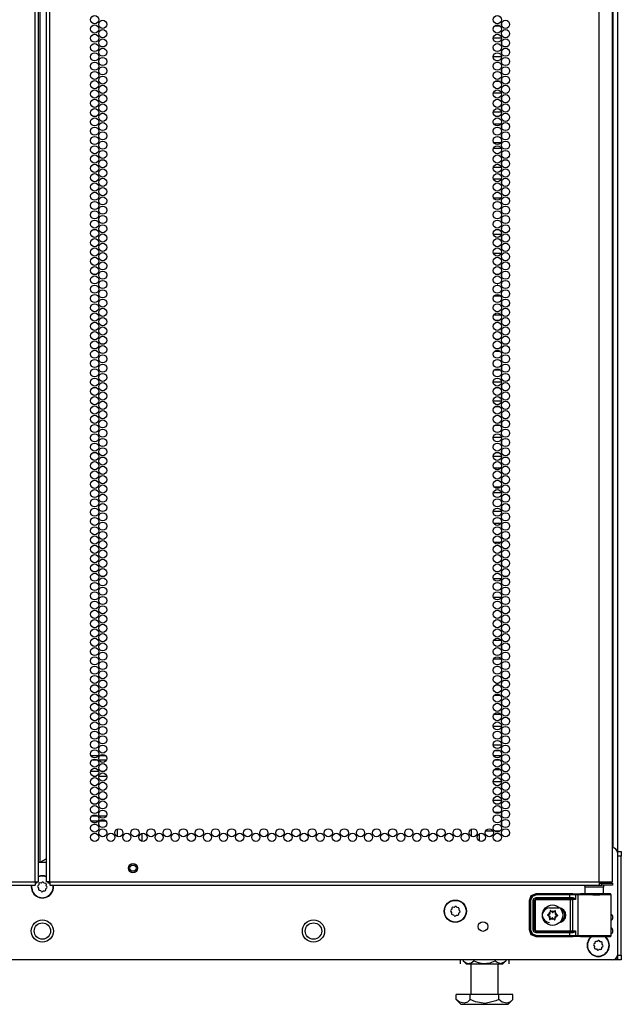
# Model space of a CAD drawing. Units: inches. Extents: x -232 to 39, y -55 to 161.
# Drawn here: x 27 to 39, y 13 to 33 of the extents above; entities that cross this region are included whole.
import ezdxf

# ---------------------------------------------------------------- set-up
doc = ezdxf.new("R2010")
doc.units = ezdxf.units.IN
doc.header["$MEASUREMENT"] = 0
doc.layers.add('TFR-TRI', color=7, linetype='CONTINUOUS')

msp = doc.modelspace()

# ---------------------------------------------------------------- linework, layer by layer
at = {"layer": 'TFR-TRI', "color": 173, "linetype": 'Continuous'}
for p, q in [((39.283, 97.009), (39.283, 15.618)), ((39.188, 94.842), (39.188, 15.716)), ((39.257, 13.434), (39.193, 13.434)), ((39.283, 13.434), (39.257, 13.434)), ((39.283, 13.53), (39.283, 13.434))]:
    msp.add_line(p, q, dxfattribs=at)
at = {"layer": 'TFR-TRI', "color": 22, "linetype": 'Continuous'}
for p, q in [((27.44, 15.025), (27.44, 96.74)), ((27.511, 15.025), (27.511, 96.74)), ((27.669, 96.74), (27.669, 15.025)), ((27.74, 15.025), (27.74, 96.74)), ((38.909, 15.025), (38.909, 96.74)), ((27.543, 15.419), (27.543, 96.346)), ((39.184, 15.025), (39.184, 94.565)), ((27.543, 15.419), (27.669, 15.491)), ((27.511, 15.419), (27.52, 15.419)), ((27.52, 15.419), (27.543, 15.419)), ((16.271, 15.025), (27.44, 15.025)), ((27.44, 15.025), (27.49, 15.025)), ((27.44, 15.025), (27.44, 14.975)), ((27.49, 15.025), (27.511, 15.025)), ((27.689, 15.025), (27.669, 15.025)), ((27.74, 15.025), (27.689, 15.025)), ((27.74, 15.025), (38.909, 15.025)), ((27.74, 15.025), (27.74, 14.975)), ((38.909, 15.025), (39.047, 15.025)), ((38.909, 15.025), (38.909, 14.975)), ((39.047, 15.025), (39.148, 15.025)), ((39.148, 15.025), (39.184, 15.025)), ((16.271, 14.954), (27.44, 14.954)), ((27.44, 14.975), (27.44, 14.954)), ((27.74, 14.975), (27.74, 14.954)), ((27.74, 14.954), (38.909, 14.954)), ((38.909, 14.993), (38.968, 14.993)), ((38.909, 14.975), (38.909, 14.954)), ((38.909, 14.954), (38.968, 14.954)), ((38.968, 14.993), (39.121, 14.993)), ((38.968, 14.954), (38.968, 14.993)), ((39.121, 14.954), (38.968, 14.954)), ((39.121, 14.993), (39.184, 14.993)), ((39.184, 14.954), (39.121, 14.954)), ((39.184, 14.993), (39.184, 14.954))]:
    msp.add_line(p, q, dxfattribs=at)
at = {"layer": 'TFR-TRI', "color": 253, "linetype": 'Continuous'}
for p, q in [((36.932, 32.432), (36.932, 32.499)), ((36.791, 32.432), (36.893, 32.432)), ((36.928, 32.432), (36.932, 32.432)), ((36.924, 32.183), (36.759, 32.183)), ((36.932, 32.045), (36.932, 32.121)), ((36.932, 31.856), (36.932, 31.932)), ((36.759, 31.806), (36.924, 31.806)), ((36.877, 31.685), (36.807, 31.685)), ((36.932, 31.685), (36.925, 31.685)), ((36.932, 31.667), (36.932, 31.685)), ((36.932, 31.478), (36.932, 31.554)), ((36.807, 31.308), (36.877, 31.308)), ((36.925, 31.308), (36.932, 31.308)), ((36.932, 31.308), (36.932, 31.365)), ((36.923, 31.059), (36.761, 31.059)), ((36.932, 30.911), (36.932, 30.987)), ((36.761, 30.682), (36.923, 30.682)), ((36.932, 30.722), (36.932, 30.798)), ((36.912, 30.433), (36.772, 30.433)), ((36.932, 30.344), (36.932, 30.42)), ((36.771, 30.056), (36.912, 30.056)), ((36.932, 30.155), (36.932, 30.231)), ((36.921, 29.935), (36.763, 29.935)), ((36.932, 29.777), (36.932, 29.853)), ((36.932, 29.588), (36.932, 29.665)), ((36.763, 29.558), (36.92, 29.558)), ((36.918, 29.309), (36.766, 29.309)), ((36.932, 29.21), (36.932, 29.287)), ((36.932, 29.021), (36.932, 29.098)), ((36.766, 28.932), (36.918, 28.932)), ((36.932, 28.683), (36.923, 28.683)), ((36.932, 28.643), (36.932, 28.683)), ((36.932, 28.454), (36.932, 28.531)), ((36.923, 28.306), (36.932, 28.306)), ((36.932, 28.306), (36.932, 28.342)), ((36.921, 28.185), (36.763, 28.185)), ((36.932, 28.076), (36.932, 28.153)), ((36.932, 27.887), (36.932, 27.964)), ((36.763, 27.808), (36.921, 27.808)), ((36.843, 27.559), (36.841, 27.559)), ((36.932, 27.559), (36.924, 27.559)), ((36.932, 27.509), (36.932, 27.559)), ((36.932, 27.32), (36.932, 27.397)), ((36.836, 27.182), (36.848, 27.182)), ((36.924, 27.182), (36.932, 27.182)), ((36.932, 27.182), (36.932, 27.208)), ((36.91, 26.933), (36.774, 26.933)), ((36.932, 26.753), (36.932, 26.83)), ((36.932, 26.565), (36.932, 26.641)), ((36.774, 26.556), (36.91, 26.556)), ((36.881, 26.435), (36.803, 26.435)), ((36.932, 26.435), (36.926, 26.435)), ((36.932, 26.376), (36.932, 26.435)), ((36.932, 26.187), (36.932, 26.263)), ((36.802, 26.058), (36.881, 26.058)), ((36.926, 26.058), (36.932, 26.058)), ((36.932, 26.058), (36.932, 26.074)), ((36.902, 25.809), (36.782, 25.809)), ((36.932, 25.809), (36.932, 25.809)), ((36.932, 25.809), (36.932, 25.809)), ((36.932, 25.62), (36.932, 25.696)), ((36.782, 25.432), (36.902, 25.432)), ((36.932, 25.432), (36.932, 25.507)), ((36.932, 25.432), (36.932, 25.432)), ((36.925, 25.183), (36.759, 25.183)), ((36.932, 25.053), (36.932, 25.129)), ((36.932, 24.864), (36.932, 24.94)), ((36.759, 24.806), (36.925, 24.806)), ((36.89, 24.685), (36.793, 24.685)), ((36.932, 24.685), (36.928, 24.685)), ((36.932, 24.675), (36.932, 24.685)), ((36.932, 24.486), (36.932, 24.562)), ((36.794, 24.308), (36.89, 24.308)), ((36.928, 24.308), (36.932, 24.308)), ((36.932, 24.308), (36.932, 24.373)), ((36.924, 24.059), (36.76, 24.059)), ((36.932, 23.919), (36.932, 23.995)), ((36.76, 23.682), (36.924, 23.682)), ((36.932, 23.73), (36.932, 23.806)), ((36.907, 23.433), (36.777, 23.433)), ((36.932, 23.352), (36.932, 23.428)), ((36.932, 23.163), (36.932, 23.239)), ((36.777, 23.056), (36.907, 23.056)), ((36.923, 22.935), (36.761, 22.935)), ((36.932, 22.785), (36.932, 22.861)), ((36.932, 22.596), (36.932, 22.672)), ((36.761, 22.558), (36.923, 22.558)), ((36.914, 22.309), (36.77, 22.309)), ((36.932, 22.218), (36.932, 22.294)), ((36.932, 22.029), (36.932, 22.105)), ((36.77, 21.932), (36.914, 21.932)), ((36.932, 21.683), (36.923, 21.683)), ((36.932, 21.651), (36.932, 21.683)), ((36.932, 21.462), (36.932, 21.539)), ((36.923, 21.306), (36.932, 21.306)), ((36.932, 21.306), (36.932, 21.35)), ((36.918, 21.185), (36.765, 21.185)), ((36.932, 21.084), (36.932, 21.161)), ((36.932, 20.895), (36.932, 20.972)), ((36.765, 20.808), (36.918, 20.808)), ((36.932, 20.559), (36.923, 20.559)), ((36.932, 20.517), (36.932, 20.559)), ((36.932, 20.328), (36.932, 20.405)), ((36.923, 20.182), (36.932, 20.182)), ((36.932, 20.182), (36.932, 20.216)), ((36.915, 19.933), (36.769, 19.933)), ((36.932, 19.761), (36.932, 19.838)), ((36.932, 19.572), (36.932, 19.649)), ((36.769, 19.556), (36.915, 19.556)), ((36.86, 19.435), (36.824, 19.435)), ((36.932, 19.435), (36.924, 19.435)), ((36.932, 19.383), (36.932, 19.435)), ((36.932, 19.194), (36.932, 19.271)), ((36.823, 19.058), (36.861, 19.058)), ((36.924, 19.058), (36.932, 19.058)), ((36.932, 19.058), (36.932, 19.082)), ((36.908, 18.809), (36.776, 18.809)), ((36.932, 18.627), (36.932, 18.704)), ((36.776, 18.432), (36.908, 18.432)), ((36.932, 18.439), (36.932, 18.515)), ((36.924, 18.183), (36.76, 18.183)), ((36.932, 18.061), (36.932, 18.137)), ((36.932, 17.872), (36.932, 17.948)), ((36.76, 17.806), (36.924, 17.806)), ((36.9, 17.685), (36.784, 17.685)), ((36.932, 17.685), (36.931, 17.685)), ((36.932, 17.683), (36.932, 17.685)), ((36.932, 17.494), (36.932, 17.57)), ((36.784, 17.308), (36.9, 17.308)), ((36.931, 17.308), (36.932, 17.308)), ((36.932, 17.308), (36.932, 17.381)), ((36.925, 17.059), (36.759, 17.059)), ((36.932, 16.927), (36.932, 17.003)), ((36.759, 16.682), (36.925, 16.682)), ((36.932, 16.738), (36.932, 16.814)), ((36.9, 16.433), (36.784, 16.433)), ((36.932, 16.433), (36.931, 16.433)), ((36.932, 16.36), (36.932, 16.433)), ((36.932, 16.171), (36.932, 16.247)), ((36.604, 16.056), (36.753, 16.056)), ((36.784, 16.056), (36.9, 16.056)), ((36.931, 16.056), (36.932, 16.056)), ((36.932, 16.056), (36.932, 16.058)), ((36.476, 15.853), (36.476, 15.999))]:
    msp.add_line(p, q, dxfattribs=at)
at = {"layer": 'TFR-TRI', "color": 12, "linetype": 'Continuous'}
for p, q in [((28.58, 17.588), (28.726, 17.588)), ((28.714, 17.493), (28.592, 17.493)), ((28.89, 17.493), (28.744, 17.493)), ((28.756, 17.588), (28.878, 17.588)), ((36.769, 17.588), (36.915, 17.588)), ((36.903, 17.493), (36.781, 17.493))]:
    msp.add_line(p, q, dxfattribs=at)
at = {"layer": 'TFR-TRI', "color": 140, "linetype": 'Continuous'}
for p, q in [((28.734, 17.265), (28.572, 17.265)), ((28.845, 17.265), (28.789, 17.265)), ((28.625, 17.171), (28.681, 17.171)), ((28.736, 17.171), (28.898, 17.171)), ((28.58, 16.265), (28.726, 16.265)), ((28.714, 16.36), (28.592, 16.36)), ((28.89, 16.36), (28.743, 16.36)), ((28.756, 16.265), (28.877, 16.265))]:
    msp.add_line(p, q, dxfattribs=at)
at = {"layer": 'TFR-TRI', "color": 190, "linetype": 'Continuous'}
for p, q in [((29.112, 16.096), (29.112, 15.945)), ((29.612, 16.005), (29.612, 15.847))]:
    msp.add_line(p, q, dxfattribs=at)
at = {"layer": 'TFR-TRI', "color": 30, "linetype": 'Continuous'}
for p, q in [((36.31, 16.093), (36.31, 15.949)), ((36.318, 15.945), (36.318, 16.097))]:
    msp.add_line(p, q, dxfattribs=at)
at = {"layer": 'TFR-TRI', "color": 3, "linetype": 'Continuous'}
for p, q in [((39.283, 15.639), (39.362, 15.639)), ((39.362, 15.639), (39.362, 15.61)), ((39.362, 15.541), (39.283, 15.541)), ((39.362, 15.61), (39.362, 15.541)), ((39.362, 13.533), (39.362, 15.541)), ((39.283, 13.533), (39.362, 13.533)), ((39.283, 13.462), (39.283, 13.528)), ((39.283, 13.434), (39.283, 13.462)), ((39.362, 13.434), (39.283, 13.434)), ((39.362, 13.533), (39.362, 13.463)), ((39.362, 13.463), (39.362, 13.434))]:
    msp.add_line(p, q, dxfattribs=at)
at = {"layer": 'TFR-TRI', "color": 21, "linetype": 'Continuous'}
for p, q in [((39.283, 15.617), (39.283, 13.532)), ((27.669, 15.415), (27.511, 15.415)), ((39.184, 13.434), (15.995, 13.434))]:
    msp.add_line(p, q, dxfattribs=at)
at = {"layer": 'TFR-TRI', "color": 58, "linetype": 'Continuous'}
for p, q in [((27.472, 15.025), (27.472, 14.993)), ((27.708, 14.993), (27.708, 15.025)), ((27.463, 14.993), (27.44, 14.993)), ((27.472, 14.993), (27.463, 14.993)), ((27.717, 14.993), (27.708, 14.993)), ((27.74, 14.993), (27.717, 14.993))]:
    msp.add_line(p, q, dxfattribs=at)
at = {"layer": 'TFR-TRI', "color": 251, "linetype": 'Continuous'}
for p, q in [((27.496, 14.915), (27.512, 14.896)), ((27.518, 14.958), (27.499, 14.942)), ((27.512, 14.896), (27.51, 14.871)), ((27.52, 14.982), (27.518, 14.958)), ((27.528, 14.85), (27.552, 14.848)), ((27.566, 14.998), (27.541, 15)), ((27.552, 14.848), (27.567, 14.829)), ((27.585, 15.013), (27.566, 14.998)), ((27.595, 14.826), (27.614, 14.842)), ((27.628, 14.992), (27.612, 15.011)), ((27.614, 14.842), (27.638, 14.84)), ((27.652, 14.99), (27.628, 14.992)), ((27.66, 14.857), (27.662, 14.882)), ((27.662, 14.882), (27.681, 14.897)), ((27.668, 14.944), (27.67, 14.968)), ((27.683, 14.925), (27.668, 14.944)), ((35.892, 14.419), (35.908, 14.4)), ((35.913, 14.463), (35.895, 14.447)), ((35.916, 14.487), (35.913, 14.463)), ((35.962, 14.502), (35.937, 14.505)), ((35.98, 14.518), (35.962, 14.502)), ((36.024, 14.497), (36.008, 14.516)), ((36.048, 14.494), (36.024, 14.497)), ((36.064, 14.449), (36.066, 14.473)), ((36.079, 14.43), (36.064, 14.449)), ((35.908, 14.4), (35.905, 14.376)), ((35.923, 14.355), (35.948, 14.352)), ((35.948, 14.352), (35.963, 14.334)), ((35.991, 14.331), (36.01, 14.347)), ((36.01, 14.347), (36.034, 14.344)), ((36.056, 14.362), (36.058, 14.386)), ((36.058, 14.386), (36.077, 14.402)), ((38.888, 13.823), (38.869, 13.808)), ((38.931, 13.802), (38.916, 13.821)), ((38.8, 13.724), (38.815, 13.705)), ((38.821, 13.768), (38.802, 13.752)), ((38.815, 13.705), (38.813, 13.681)), ((38.823, 13.792), (38.821, 13.768)), ((38.831, 13.66), (38.855, 13.657)), ((38.869, 13.808), (38.845, 13.81)), ((38.855, 13.657), (38.871, 13.639)), ((38.898, 13.636), (38.917, 13.652)), ((38.917, 13.652), (38.942, 13.649)), ((38.956, 13.799), (38.931, 13.802)), ((38.963, 13.667), (38.965, 13.692)), ((38.965, 13.692), (38.984, 13.707)), ((38.971, 13.754), (38.973, 13.778)), ((38.987, 13.735), (38.971, 13.754))]:
    msp.add_line(p, q, dxfattribs=at)
at = {"layer": 'TFR-TRI', "color": 153, "linetype": 'Continuous'}
for p, q in [((38.623, 14.915), (38.623, 14.775)), ((38.659, 14.915), (38.623, 14.915)), ((38.753, 14.915), (38.659, 14.915)), ((38.868, 14.915), (38.753, 14.915)), ((38.962, 14.915), (38.868, 14.915)), ((38.997, 14.915), (38.962, 14.915)), ((38.997, 14.775), (38.997, 14.915))]:
    msp.add_line(p, q, dxfattribs=at)
at = {"layer": 'TFR-TRI', "color": 63, "linetype": 'Continuous'}
for p, q in [((37.492, 14.644), (37.532, 14.742)), ((37.492, 14.043), (37.492, 14.644)), ((37.498, 14.641), (37.492, 14.644)), ((37.498, 14.641), (37.539, 14.738)), ((37.498, 14.047), (37.498, 14.641)), ((37.504, 14.641), (37.498, 14.641)), ((37.518, 14.641), (37.504, 14.641)), ((37.553, 14.724), (37.518, 14.641)), ((37.518, 14.641), (37.518, 14.047)), ((37.532, 14.742), (37.629, 14.782)), ((37.539, 14.738), (37.636, 14.779)), ((37.636, 14.759), (37.553, 14.724)), ((37.568, 14.642), (37.585, 14.684)), ((37.568, 14.046), (37.568, 14.642)), ((37.568, 14.642), (37.581, 14.642)), ((37.581, 14.642), (37.587, 14.642)), ((37.585, 14.684), (37.627, 14.701)), ((37.627, 14.681), (37.587, 14.642)), ((37.59, 14.639), (37.587, 14.642)), ((37.587, 14.642), (37.587, 14.046)), ((37.59, 14.639), (37.629, 14.679)), ((37.59, 14.048), (37.59, 14.639)), ((37.596, 14.639), (37.59, 14.639)), ((37.609, 14.639), (37.596, 14.639)), ((37.629, 14.659), (37.609, 14.639)), ((37.609, 14.639), (37.609, 14.048)), ((37.627, 14.701), (38.316, 14.701)), ((37.627, 14.701), (37.627, 14.687)), ((37.627, 14.687), (37.627, 14.681)), ((38.316, 14.681), (37.627, 14.681)), ((37.627, 14.681), (37.629, 14.679)), ((37.629, 14.782), (38.377, 14.782)), ((37.629, 14.782), (37.636, 14.779)), ((37.629, 14.679), (38.329, 14.679)), ((37.629, 14.673), (37.629, 14.679)), ((37.629, 14.659), (37.629, 14.673)), ((38.329, 14.659), (37.629, 14.659)), ((37.636, 14.779), (38.316, 14.779)), ((37.636, 14.773), (37.636, 14.779)), ((37.636, 14.759), (37.636, 14.773)), ((38.316, 14.759), (37.636, 14.759)), ((38.316, 14.779), (38.4, 14.778)), ((38.316, 14.773), (38.316, 14.779)), ((38.316, 14.759), (38.316, 14.773)), ((38.316, 14.701), (38.316, 14.759)), ((38.388, 14.759), (38.316, 14.759)), ((38.316, 14.701), (38.376, 14.701)), ((38.316, 14.701), (38.316, 14.687)), ((38.316, 14.687), (38.316, 14.681)), ((38.386, 14.681), (38.316, 14.681)), ((38.329, 14.679), (38.348, 14.679)), ((38.329, 14.673), (38.329, 14.679)), ((38.329, 14.659), (38.329, 14.673)), ((38.329, 14.028), (38.329, 14.659)), ((38.367, 14.659), (38.329, 14.659)), ((38.348, 14.679), (38.386, 14.681)), ((38.361, 14.673), (38.348, 14.679)), ((38.367, 14.659), (38.361, 14.673)), ((38.43, 14.663), (38.367, 14.659)), ((38.367, 14.659), (38.367, 14.028)), ((38.376, 14.701), (38.395, 14.698)), ((38.376, 14.701), (38.379, 14.687)), ((38.377, 14.782), (38.535, 14.777)), ((38.379, 14.687), (38.386, 14.681)), ((38.4, 14.68), (38.386, 14.681)), ((38.43, 14.758), (38.388, 14.759)), ((38.395, 14.698), (38.416, 14.684)), ((38.4, 14.778), (38.449, 14.778)), ((38.417, 14.673), (38.4, 14.68)), ((38.416, 14.684), (38.43, 14.664)), ((38.43, 14.664), (38.417, 14.673)), ((38.43, 14.758), (38.435, 14.772)), ((38.478, 14.756), (38.43, 14.758)), ((38.43, 14.758), (38.43, 14.663)), ((38.43, 14.664), (38.43, 14.663)), ((38.43, 14.663), (38.43, 14.664)), ((38.435, 14.772), (38.449, 14.778)), ((38.449, 14.778), (38.497, 14.776)), ((38.478, 14.756), (38.483, 14.77)), ((38.541, 14.755), (38.478, 14.756)), ((38.478, 14.756), (38.478, 13.931)), ((38.483, 14.77), (38.497, 14.776)), ((38.497, 14.776), (38.571, 14.775)), ((38.546, 14.777), (38.535, 14.777)), ((38.649, 14.755), (38.541, 14.755)), ((38.582, 14.776), (38.546, 14.777)), ((38.546, 14.777), (38.566, 14.776)), ((38.566, 14.776), (38.623, 14.776)), ((38.571, 14.775), (38.699, 14.774)), ((38.679, 14.775), (38.582, 14.776)), ((38.785, 14.754), (38.649, 14.755)), ((38.81, 14.775), (38.679, 14.775)), ((38.699, 14.774), (38.853, 14.774)), ((38.924, 14.754), (38.785, 14.754)), ((38.942, 14.775), (38.81, 14.775)), ((38.853, 14.774), (38.997, 14.775)), ((39.045, 14.755), (38.924, 14.754)), ((39.038, 14.776), (38.942, 14.775)), ((38.997, 14.775), (39.099, 14.776)), ((38.997, 14.776), (39.054, 14.776)), ((39.075, 14.777), (39.038, 14.776)), ((39.126, 14.756), (39.045, 14.755)), ((39.054, 14.776), (39.075, 14.777)), ((39.135, 14.777), (39.075, 14.777)), ((39.099, 14.776), (39.135, 14.777)), ((39.155, 14.757), (39.126, 14.756)), ((39.142, 14.776), (39.135, 14.777)), ((39.148, 14.773), (39.142, 14.776)), ((39.152, 14.768), (39.148, 14.773)), ((39.154, 14.761), (39.152, 14.768)), ((39.155, 14.759), (39.154, 14.761)), ((39.155, 14.757), (39.155, 14.759)), ((39.155, 13.93), (39.155, 14.757)), ((37.901, 14.49), (38.089, 14.49)), ((37.492, 14.043), (37.498, 14.047)), ((37.532, 13.946), (37.492, 14.043)), ((37.539, 13.949), (37.498, 14.047)), ((37.504, 14.047), (37.498, 14.047)), ((37.518, 14.047), (37.504, 14.047)), ((37.518, 14.047), (37.553, 13.963)), ((37.585, 14.004), (37.568, 14.046)), ((37.568, 14.046), (37.581, 14.046)), ((37.581, 14.046), (37.587, 14.046)), ((37.587, 14.046), (37.59, 14.048)), ((37.587, 14.046), (37.627, 14.006)), ((37.629, 14.009), (37.59, 14.048)), ((37.596, 14.048), (37.59, 14.048)), ((37.609, 14.048), (37.596, 14.048)), ((37.609, 14.048), (37.629, 14.028)), ((37.629, 14.028), (38.329, 14.028)), ((37.629, 14.028), (37.629, 14.015)), ((38.329, 14.028), (38.367, 14.028)), ((38.329, 14.028), (38.329, 14.015)), ((38.367, 14.028), (38.361, 14.014)), ((38.367, 14.028), (38.43, 14.024)), ((38.43, 14.024), (38.416, 14.004)), ((38.417, 14.014), (38.43, 14.024)), ((38.43, 14.024), (38.43, 13.93)), ((38.43, 14.024), (38.43, 14.024)), ((38.43, 14.024), (38.43, 14.024)), ((37.629, 13.906), (37.532, 13.946)), ((37.636, 13.909), (37.539, 13.949)), ((37.553, 13.963), (37.636, 13.929)), ((37.627, 13.987), (37.585, 14.004)), ((37.629, 14.009), (37.627, 14.006)), ((37.627, 14.006), (38.316, 14.006)), ((37.627, 14), (37.627, 14.006)), ((37.627, 13.987), (37.627, 14)), ((38.316, 13.987), (37.627, 13.987)), ((37.629, 14.015), (37.629, 14.009)), ((38.329, 14.009), (37.629, 14.009)), ((37.636, 13.909), (37.629, 13.906)), ((38.377, 13.906), (37.629, 13.906)), ((37.636, 13.929), (38.316, 13.929)), ((37.636, 13.929), (37.636, 13.915)), ((37.636, 13.915), (37.636, 13.909)), ((38.316, 13.909), (37.636, 13.909)), ((38.316, 14.006), (38.386, 14.006)), ((38.316, 14), (38.316, 14.006)), ((38.316, 13.987), (38.316, 14)), ((38.316, 13.929), (38.316, 13.987)), ((38.376, 13.986), (38.316, 13.987)), ((38.316, 13.929), (38.388, 13.929)), ((38.316, 13.929), (38.316, 13.915)), ((38.316, 13.915), (38.316, 13.909)), ((38.4, 13.909), (38.316, 13.909)), ((38.329, 14.015), (38.329, 14.009)), ((38.348, 14.009), (38.329, 14.009)), ((38.361, 14.014), (38.348, 14.009)), ((38.386, 14.006), (38.348, 14.009)), ((38.376, 13.986), (38.379, 14)), ((38.395, 13.99), (38.376, 13.986)), ((38.535, 13.911), (38.377, 13.906)), ((38.379, 14), (38.386, 14.006)), ((38.386, 14.006), (38.4, 14.008)), ((38.388, 13.929), (38.43, 13.93)), ((38.416, 14.004), (38.395, 13.99)), ((38.4, 14.008), (38.417, 14.014)), ((38.449, 13.91), (38.4, 13.909)), ((38.43, 13.93), (38.478, 13.931)), ((38.435, 13.916), (38.43, 13.93)), ((38.449, 13.91), (38.435, 13.916)), ((38.497, 13.911), (38.449, 13.91)), ((38.478, 13.931), (38.541, 13.932)), ((38.483, 13.917), (38.478, 13.931)), ((38.497, 13.911), (38.483, 13.917)), ((38.571, 13.913), (38.497, 13.911)), ((38.535, 13.911), (38.546, 13.911)), ((38.541, 13.932), (38.649, 13.933)), ((38.546, 13.911), (38.582, 13.912)), ((38.546, 13.911), (38.582, 13.911)), ((38.699, 13.913), (38.571, 13.913)), ((38.582, 13.912), (38.679, 13.913)), ((38.582, 13.911), (38.679, 13.912)), ((38.649, 13.933), (38.785, 13.933)), ((38.679, 13.913), (38.81, 13.913)), ((38.679, 13.912), (38.81, 13.912)), ((38.853, 13.913), (38.699, 13.913)), ((38.785, 13.933), (38.924, 13.933)), ((38.81, 13.913), (38.942, 13.913)), ((38.81, 13.912), (38.942, 13.912)), ((38.997, 13.913), (38.853, 13.913)), ((38.924, 13.933), (39.045, 13.932)), ((38.942, 13.913), (39.038, 13.912)), ((38.942, 13.912), (39.039, 13.911)), ((39.099, 13.912), (38.997, 13.913)), ((39.038, 13.912), (39.075, 13.911)), ((39.039, 13.911), (39.075, 13.911)), ((39.045, 13.932), (39.126, 13.931)), ((39.075, 13.911), (39.135, 13.911)), ((39.135, 13.911), (39.099, 13.912)), ((39.126, 13.931), (39.155, 13.93)), ((39.135, 13.911), (39.142, 13.912)), ((39.142, 13.912), (39.148, 13.915)), ((39.148, 13.915), (39.152, 13.92)), ((39.152, 13.92), (39.154, 13.926)), ((39.154, 13.926), (39.155, 13.929)), ((39.155, 13.929), (39.155, 13.93))]:
    msp.add_line(p, q, dxfattribs=at)
at = {"layer": 'TFR-TRI', "color": 252, "linetype": 'Continuous'}
for p, q in [((37.915, 14.436), (37.914, 14.435)), ((37.914, 14.435), (37.914, 14.433)), ((37.914, 14.433), (37.914, 14.432)), ((37.914, 14.432), (37.916, 14.41)), ((37.916, 14.437), (37.915, 14.436)), ((37.917, 14.438), (37.916, 14.437)), ((37.919, 14.438), (37.917, 14.438)), ((37.921, 14.438), (37.919, 14.438)), ((37.922, 14.437), (37.921, 14.438)), ((37.939, 14.421), (37.922, 14.437)), ((38.016, 14.432), (37.997, 14.418)), ((38.018, 14.433), (38.016, 14.432)), ((38.016, 14.432), (38.016, 14.432)), ((38.019, 14.433), (38.018, 14.433)), ((38.021, 14.432), (38.019, 14.433)), ((38.019, 14.404), (38.024, 14.426)), ((38.022, 14.431), (38.021, 14.432)), ((38.023, 14.43), (38.022, 14.431)), ((38.024, 14.428), (38.023, 14.43)), ((38.024, 14.426), (38.024, 14.428)), ((37.86, 14.352), (37.859, 14.351)), ((37.859, 14.351), (37.859, 14.349)), ((37.859, 14.349), (37.859, 14.347)), ((37.859, 14.347), (37.86, 14.346)), ((37.861, 14.353), (37.86, 14.352)), ((37.86, 14.346), (37.862, 14.345)), ((37.863, 14.354), (37.861, 14.353)), ((37.862, 14.345), (37.883, 14.336)), ((37.862, 14.345), (37.862, 14.345)), ((37.884, 14.361), (37.863, 14.354)), ((37.909, 14.283), (37.904, 14.261)), ((37.904, 14.261), (37.904, 14.259)), ((37.904, 14.259), (37.905, 14.258)), ((37.905, 14.258), (37.906, 14.256)), ((37.906, 14.256), (37.907, 14.255)), ((37.907, 14.255), (37.909, 14.255)), ((37.909, 14.255), (37.91, 14.255)), ((37.91, 14.255), (37.912, 14.256)), ((37.912, 14.256), (37.93, 14.269)), ((37.912, 14.256), (37.912, 14.256)), ((37.989, 14.266), (38.006, 14.251)), ((38.006, 14.251), (38.007, 14.25)), ((38.007, 14.25), (38.009, 14.249)), ((38.009, 14.249), (38.01, 14.25)), ((38.01, 14.25), (38.012, 14.25)), ((38.014, 14.255), (38.012, 14.277)), ((38.012, 14.25), (38.013, 14.251)), ((38.013, 14.251), (38.014, 14.253)), ((38.014, 14.254), (38.014, 14.255)), ((38.014, 14.253), (38.014, 14.254)), ((38.044, 14.327), (38.065, 14.333)), ((38.066, 14.343), (38.045, 14.352)), ((38.065, 14.333), (38.067, 14.334)), ((38.068, 14.342), (38.066, 14.343)), ((38.066, 14.343), (38.066, 14.343)), ((38.067, 14.334), (38.068, 14.335)), ((38.069, 14.34), (38.068, 14.342)), ((38.068, 14.335), (38.069, 14.337)), ((38.069, 14.339), (38.069, 14.34)), ((38.069, 14.337), (38.069, 14.339))]:
    msp.add_line(p, q, dxfattribs=at)
at = {"layer": 'TFR-TRI', "color": 138, "linetype": 'Continuous'}
for p, q in [((36.086, 13.434), (36.086, 13.355)), ((36.086, 13.434), (36.086, 13.355)), ((36.147, 13.434), (36.147, 13.418)), ((36.147, 13.418), (36.21, 13.355)), ((36.147, 13.418), (36.192, 13.381)), ((36.312, 13.377), (36.364, 13.418)), ((36.364, 13.434), (36.364, 13.418)), ((36.364, 13.418), (36.454, 13.381)), ((36.693, 13.377), (36.797, 13.418)), ((36.797, 13.434), (36.797, 13.418)), ((36.797, 13.418), (36.835, 13.386)), ((36.95, 13.355), (37.013, 13.418)), ((36.985, 13.393), (37.013, 13.418)), ((37.013, 13.434), (37.013, 13.418)), ((37.074, 13.434), (37.074, 13.355)), ((37.074, 13.434), (37.074, 13.355)), ((36.192, 13.381), (36.242, 13.361)), ((36.21, 13.355), (36.247, 13.355)), ((36.242, 13.361), (36.312, 13.377)), ((36.247, 13.355), (36.349, 13.355)), ((36.349, 13.355), (36.498, 13.355)), ((36.454, 13.381), (36.553, 13.361)), ((36.498, 13.355), (36.662, 13.355)), ((36.553, 13.361), (36.693, 13.377)), ((36.662, 13.355), (36.811, 13.355)), ((36.811, 13.355), (36.914, 13.355)), ((36.835, 13.386), (36.908, 13.36)), ((36.908, 13.36), (36.985, 13.393)), ((36.914, 13.355), (36.95, 13.355))]:
    msp.add_line(p, q, dxfattribs=at)
at = {"layer": 'TFR-TRI', "color": 44, "linetype": 'Continuous'}
for p, q in [((36.305, 13.355), (36.305, 12.728)), ((36.856, 12.728), (36.856, 13.355)), ((36.291, 12.728), (36.003, 12.728)), ((36.003, 12.628), (36.003, 12.728)), ((36.003, 12.628), (36.1, 12.531)), ((36.072, 12.573), (36.003, 12.628)), ((36.291, 12.628), (36.231, 12.578)), ((36.869, 12.728), (36.291, 12.728)), ((36.291, 12.628), (36.291, 12.728)), ((36.394, 12.584), (36.291, 12.628)), ((36.869, 12.628), (36.807, 12.6)), ((37.157, 12.728), (36.869, 12.728)), ((36.869, 12.628), (36.869, 12.728)), ((36.938, 12.573), (36.869, 12.628)), ((37.06, 12.531), (37.157, 12.628)), ((37.157, 12.628), (37.097, 12.578)), ((37.157, 12.628), (37.157, 12.728)), ((36.165, 12.552), (36.072, 12.573)), ((36.1, 12.531), (36.136, 12.531)), ((36.136, 12.531), (36.24, 12.531)), ((36.231, 12.578), (36.165, 12.552)), ((36.24, 12.531), (36.396, 12.531)), ((36.596, 12.551), (36.394, 12.584)), ((36.396, 12.531), (36.58, 12.531)), ((36.58, 12.531), (36.764, 12.531)), ((36.807, 12.6), (36.596, 12.551)), ((36.764, 12.531), (36.92, 12.531)), ((36.92, 12.531), (37.024, 12.531)), ((37.031, 12.552), (36.938, 12.573)), ((37.024, 12.531), (37.06, 12.531)), ((37.097, 12.578), (37.031, 12.552))]:
    msp.add_line(p, q, dxfattribs=at)
at = {"layer": 'TFR-TRI', "color": 22, "linetype": 'Continuous'}
for centre in [(28.653, 32.555), (28.653, 32.366), (28.817, 32.461), (36.842, 32.555), (36.842, 32.366), (37.006, 32.461), (28.653, 32.178), (28.817, 32.272), (36.842, 32.178), (37.006, 32.272), (28.653, 31.989), (28.817, 32.083), (36.842, 31.989), (37.006, 32.083), (28.653, 31.8), (28.817, 31.894), (36.842, 31.8), (37.006, 31.894), (28.653, 31.611), (28.817, 31.705), (36.842, 31.611), (37.006, 31.705), (28.653, 31.422), (28.817, 31.516), (36.842, 31.422), (37.006, 31.516), (28.653, 31.233), (28.817, 31.327), (36.842, 31.233), (37.006, 31.327), (28.653, 31.044), (28.817, 31.138), (36.842, 31.044), (37.006, 31.138), (28.653, 30.855), (28.817, 30.949), (28.817, 30.76), (36.842, 30.855), (37.006, 30.949), (37.006, 30.76), (28.653, 30.666), (28.817, 30.571), (36.842, 30.666), (37.006, 30.571), (28.653, 30.477), (28.817, 30.382), (36.842, 30.477), (37.006, 30.382), (28.653, 30.288), (28.817, 30.193), (36.842, 30.288), (37.006, 30.193), (28.653, 30.099), (28.817, 30.004), (36.842, 30.099), (37.006, 30.004), (28.653, 29.91), (28.817, 29.815), (36.842, 29.91), (37.006, 29.815), (28.653, 29.721), (28.817, 29.626), (36.842, 29.721), (37.006, 29.626), (28.653, 29.532), (28.817, 29.437), (36.842, 29.532), (37.006, 29.437), (28.653, 29.343), (28.653, 29.154), (28.817, 29.248), (36.842, 29.343), (36.842, 29.154), (37.006, 29.248), (28.653, 28.965), (28.817, 29.059), (36.842, 28.965), (37.006, 29.059), (28.653, 28.776), (28.817, 28.87), (36.842, 28.776), (37.006, 28.87), (28.653, 28.587), (28.817, 28.681), (36.842, 28.587), (37.006, 28.681), (28.653, 28.398), (28.817, 28.492), (36.842, 28.398), (37.006, 28.492), (28.653, 28.209), (28.817, 28.303), (36.842, 28.209), (37.006, 28.303), (28.653, 28.02), (28.817, 28.115), (36.842, 28.02), (37.006, 28.115), (28.653, 27.831), (28.817, 27.926), (36.842, 27.831), (37.006, 27.926), (28.653, 27.642), (28.817, 27.737), (36.842, 27.642), (37.006, 27.737), (28.653, 27.453), (28.817, 27.548), (28.817, 27.359), (36.842, 27.453), (37.006, 27.548), (37.006, 27.359), (28.653, 27.264), (28.817, 27.17), (36.842, 27.264), (37.006, 27.17), (28.653, 27.075), (28.817, 26.981), (36.842, 27.075), (37.006, 26.981), (28.653, 26.886), (28.817, 26.792), (36.842, 26.886), (37.006, 26.792), (28.653, 26.697), (28.817, 26.603), (36.842, 26.697), (37.006, 26.603), (28.653, 26.508), (28.817, 26.414), (36.842, 26.508), (37.006, 26.414), (28.653, 26.319), (28.817, 26.225), (36.842, 26.319), (37.006, 26.225), (28.653, 26.13), (28.817, 26.036), (36.842, 26.13), (37.006, 26.036), (28.653, 25.941), (28.653, 25.752), (28.817, 25.847), (36.842, 25.941), (36.842, 25.752), (37.006, 25.847), (28.653, 25.563), (28.817, 25.658), (36.842, 25.563), (37.006, 25.658), (28.653, 25.374), (28.817, 25.469), (36.842, 25.374), (37.006, 25.469), (28.653, 25.185), (28.817, 25.28), (36.842, 25.185), (37.006, 25.28), (28.653, 24.996), (28.817, 25.091), (36.842, 24.996), (37.006, 25.091), (28.653, 24.807), (28.817, 24.902), (36.842, 24.807), (37.006, 24.902), (28.653, 24.618), (28.817, 24.713), (36.842, 24.618), (37.006, 24.713), (28.653, 24.429), (28.817, 24.524), (36.842, 24.429), (37.006, 24.524), (28.653, 24.241), (28.817, 24.335), (36.842, 24.241), (37.006, 24.335), (28.653, 24.052), (28.817, 24.146), (28.817, 23.957), (36.842, 24.052), (37.006, 24.146), (37.006, 23.957), (28.653, 23.863), (28.817, 23.768), (36.842, 23.863), (37.006, 23.768), (28.653, 23.674), (28.817, 23.579), (36.842, 23.674), (37.006, 23.579), (28.653, 23.485), (28.817, 23.39), (36.842, 23.485), (37.006, 23.39), (28.653, 23.296), (28.817, 23.201), (36.842, 23.296), (37.006, 23.201), (28.653, 23.107), (28.817, 23.012), (36.842, 23.107), (37.006, 23.012), (28.653, 22.918), (28.817, 22.823), (36.842, 22.918), (37.006, 22.823), (28.653, 22.729), (28.817, 22.634), (36.842, 22.729), (37.006, 22.634), (28.653, 22.54), (28.653, 22.351), (28.817, 22.445), (36.842, 22.54), (36.842, 22.351), (37.006, 22.445), (28.653, 22.162), (28.817, 22.256), (36.842, 22.162), (37.006, 22.256), (28.653, 21.973), (28.817, 22.067), (36.842, 21.973), (37.006, 22.067), (28.653, 21.784), (28.817, 21.878), (36.842, 21.784), (37.006, 21.878), (28.653, 21.595), (28.817, 21.689), (36.842, 21.595), (37.006, 21.689), (28.653, 21.406), (28.817, 21.5), (36.842, 21.406), (37.006, 21.5), (28.653, 21.217), (28.817, 21.311), (36.842, 21.217), (37.006, 21.311), (28.653, 21.028), (28.817, 21.122), (36.842, 21.028), (37.006, 21.122), (28.653, 20.839), (28.817, 20.933), (28.817, 20.744), (36.842, 20.839), (37.006, 20.933), (37.006, 20.744), (28.653, 20.65), (28.817, 20.555), (36.842, 20.65), (37.006, 20.555), (28.653, 20.461), (28.817, 20.366), (36.842, 20.461), (37.006, 20.366), (28.653, 20.272), (28.817, 20.178), (36.842, 20.272), (37.006, 20.178), (28.653, 20.083), (28.817, 19.989), (36.842, 20.083), (37.006, 19.989), (28.653, 19.894), (28.817, 19.8), (36.842, 19.894), (37.006, 19.8), (28.653, 19.705), (28.817, 19.611), (36.842, 19.705), (37.006, 19.611), (28.653, 19.516), (28.817, 19.422), (36.842, 19.516), (37.006, 19.422), (28.653, 19.327), (28.817, 19.233), (36.842, 19.327), (37.006, 19.233), (28.653, 19.138), (28.653, 18.949), (28.817, 19.044), (36.842, 19.138), (36.842, 18.949), (37.006, 19.044), (28.653, 18.76), (28.817, 18.855), (36.842, 18.76), (37.006, 18.855), (28.653, 18.571), (28.817, 18.666), (36.842, 18.571), (37.006, 18.666), (28.653, 18.382), (28.817, 18.477), (36.842, 18.382), (37.006, 18.477), (28.653, 18.193), (28.817, 18.288), (36.842, 18.193), (37.006, 18.288), (28.653, 18.004), (28.817, 18.099), (36.842, 18.004), (37.006, 18.099), (28.653, 17.815), (28.817, 17.91), (36.842, 17.815), (37.006, 17.91), (28.653, 17.626), (28.817, 17.721), (36.842, 17.626), (37.006, 17.721), (28.653, 17.437), (28.817, 17.532), (28.817, 17.343), (36.842, 17.437), (37.006, 17.532), (37.006, 17.343), (28.653, 17.248), (28.817, 17.154), (36.842, 17.248), (37.006, 17.154), (28.653, 17.059), (28.817, 16.965), (36.842, 17.059), (37.006, 16.965), (28.653, 16.87), (28.817, 16.776), (36.842, 16.87), (37.006, 16.776), (28.653, 16.681), (28.817, 16.587), (36.842, 16.681), (37.006, 16.587), (28.653, 16.492), (28.817, 16.398), (36.842, 16.492), (37.006, 16.398), (28.653, 16.303), (28.817, 16.209), (36.842, 16.303), (37.006, 16.209), (28.653, 16.115), (28.817, 16.02), (29.144, 16.02), (29.472, 16.02), (29.799, 16.02), (30.127, 16.02), (30.455, 16.02), (30.782, 16.02), (31.11, 16.02), (31.437, 16.02), (31.765, 16.02), (32.092, 16.02), (32.42, 16.02), (32.747, 16.02), (33.075, 16.02), (33.403, 16.02), (33.73, 16.02), (34.058, 16.02), (34.385, 16.02), (34.713, 16.02), (35.04, 16.02), (35.368, 16.02), (35.695, 16.02), (36.023, 16.02), (36.351, 16.02), (36.678, 16.02), (36.842, 16.115), (37.006, 16.02), (28.653, 15.926), (28.981, 15.926), (29.308, 15.926), (29.636, 15.926), (29.963, 15.926), (30.291, 15.926), (30.618, 15.926), (30.946, 15.926), (31.273, 15.926), (31.601, 15.926), (31.929, 15.926), (32.256, 15.926), (32.584, 15.926), (32.911, 15.926), (33.239, 15.926), (33.566, 15.926), (33.894, 15.926), (34.221, 15.926), (34.549, 15.926), (34.877, 15.926), (35.204, 15.926), (35.532, 15.926), (35.859, 15.926), (36.187, 15.926), (36.514, 15.926), (36.842, 15.926)]:
    msp.add_circle(centre, 0.0827, dxfattribs=at)
at = {"layer": 'TFR-TRI', "color": 5, "linetype": 'Continuous'}
for radius in [0.094, 0.064]:
    msp.add_circle((29.432, 15.3), radius, dxfattribs=at)
at = {"layer": 'TFR-TRI', "color": 21, "linetype": 'Continuous'}
for centre, radius in [((35.986, 14.425), 0.226), ((27.59, 14.021), 0.226), ((33.102, 14.021), 0.226), ((36.548, 14.113), 0.0984)]:
    msp.add_circle(centre, radius, dxfattribs=at)
at = {"layer": 'TFR-TRI', "color": 251, "linetype": 'Continuous'}
for centre, radius in [((35.986, 14.425), 0.22), ((33.102, 14.021), 0.167)]:
    msp.add_circle(centre, radius, dxfattribs=at)
at = {"layer": 'TFR-TRI', "color": 252, "linetype": 'Continuous'}
for centre, radius in [((37.964, 14.344), 0.207), ((27.59, 14.021), 0.167), ((33.102, 14.021), 0.167)]:
    msp.add_circle(centre, radius, dxfattribs=at)
at = {"layer": 'TFR-TRI', "color": 30, "linetype": 'Continuous'}
msp.add_arc((28.654, 16.304), 0.0827, 208.1925, 293.5913, dxfattribs=at)
at = {"layer": 'TFR-TRI', "color": 21, "linetype": 'Continuous'}
for centre, radius, start, end in [((39.184, 15.617), 0.0984, 0, 90), ((27.59, 14.92), 0.226, 90, 110.3569), ((27.59, 14.92), 0.226, 69.6431, 90), ((27.59, 14.92), 0.226, 171.3319, 8.6681), ((39.106, 14.3), 0.0827, 306.5288, 53.4656), ((39.106, 14.025), 0.0827, 306.5288, 53.4656), ((38.893, 13.73), 0.226, 126.3881, 270), ((38.893, 13.73), 0.226, 270, 53.4094), ((39.184, 13.532), 0.0984, 270, 0)]:
    msp.add_arc(centre, radius, start, end, dxfattribs=at)
at = {"layer": 'TFR-TRI', "color": 251, "linetype": 'Continuous'}
for centre, radius, start, end in [((27.59, 14.92), 0.22, 90, 110.925), ((27.59, 14.92), 0.22, 69.075, 90), ((27.59, 14.92), 0.22, 171.0956, 8.9044), ((27.512, 14.927), 0.0197, 129.6825, 219.6825), ((27.529, 14.87), 0.0197, 174.6825, 264.6825), ((27.54, 14.98), 0.0197, 84.6825, 174.6825), ((27.583, 14.841), 0.0197, 219.6825, 309.6825), ((27.597, 14.998), 0.0197, 39.6825, 129.6825), ((27.64, 14.859), 0.0197, 264.6825, 354.6825), ((27.651, 14.97), 0.0197, 354.6825, 84.6825), ((27.668, 14.913), 0.0197, 309.6825, 39.6825), ((35.907, 14.432), 0.0197, 129.6825, 219.6825), ((35.935, 14.485), 0.0197, 84.6825, 174.6825), ((35.993, 14.503), 0.0197, 39.6825, 129.6825), ((36.046, 14.475), 0.0197, 354.6825, 84.6825), ((36.064, 14.417), 0.0197, 309.6825, 39.6825), ((35.925, 14.374), 0.0197, 174.6825, 264.6825), ((35.978, 14.346), 0.0197, 219.6825, 309.6825), ((36.036, 14.364), 0.0197, 264.6825, 354.6825), ((38.893, 13.73), 0.22, 124.2563, 55.5525), ((38.9, 13.808), 0.0197, 39.6825, 129.6825), ((38.815, 13.737), 0.0197, 129.6825, 219.6825), ((38.833, 13.679), 0.0197, 174.6825, 264.6825), ((38.843, 13.79), 0.0197, 84.6825, 174.6825), ((38.886, 13.651), 0.0197, 219.6825, 309.6825), ((38.943, 13.669), 0.0197, 264.6825, 354.6825), ((38.954, 13.78), 0.0197, 354.6825, 84.6825), ((38.972, 13.722), 0.0197, 309.6825, 39.6825)]:
    msp.add_arc(centre, radius, start, end, dxfattribs=at)
at = {"layer": 'TFR-TRI', "color": 153, "linetype": 'Continuous'}
for centre, radius, start, end in [((39.114, 15.025), 0.0315, 270, 0), ((38.545, 14.915), 0.0787, 0, 30.0009), ((39.076, 14.915), 0.0787, 149.9991, 180)]:
    msp.add_arc(centre, radius, start, end, dxfattribs=at)
at = {"layer": 'TFR-TRI', "color": 63, "linetype": 'Continuous'}
for centre, radius, start, end in [((37.901, 14.344), 0.146, 90, 270), ((38.089, 14.344), 0.146, 270, 90), ((38.089, 14.344), 0.123, 292.8853, 67.1147)]:
    msp.add_arc(centre, radius, start, end, dxfattribs=at)
at = {"layer": 'TFR-TRI', "color": 252, "linetype": 'Continuous'}
for centre, radius, start, end in [((37.964, 14.344), 0.0817, 65.7743, 107.9104), ((38.241, 14.768), 0.459, 228.8894, 232.984), ((37.735, 14.795), 0.459, 300.7007, 304.7954), ((37.687, 13.92), 0.459, 60.7007, 64.7954), ((37.964, 14.344), 0.0817, 185.7743, 227.9104), ((37.964, 14.344), 0.0817, 125.7743, 167.9104), ((37.735, 14.795), 0.459, 288.8894, 292.984), ((37.459, 14.372), 0.459, 348.8894, 352.984), ((37.909, 14.316), 0.005, 352.984, 60.7007), ((37.913, 14.377), 0.005, 292.984, 0.7007), ((37.459, 14.372), 0.459, 0.7007, 4.7954), ((38.193, 13.892), 0.459, 120.7007, 124.7954), ((37.964, 14.344), 0.0817, 245.7743, 287.9104), ((37.961, 14.283), 0.005, 52.984, 120.7007), ((37.967, 14.405), 0.005, 232.984, 300.7007), ((37.687, 13.92), 0.459, 48.8894, 52.984), ((38.015, 14.31), 0.005, 112.984, 180.7007), ((38.469, 14.316), 0.459, 180.7007, 184.7954), ((37.964, 14.344), 0.0817, 305.7743, 347.9104), ((38.193, 13.892), 0.459, 108.8894, 112.984), ((38.469, 14.316), 0.459, 168.8894, 172.984), ((38.019, 14.371), 0.005, 172.984, 240.7007), ((38.241, 14.768), 0.459, 240.7007, 244.7954), ((37.964, 14.344), 0.0817, 5.7743, 47.9104)]:
    msp.add_arc(centre, radius, start, end, dxfattribs=at)

doc.saveas('drawing.dxf')
